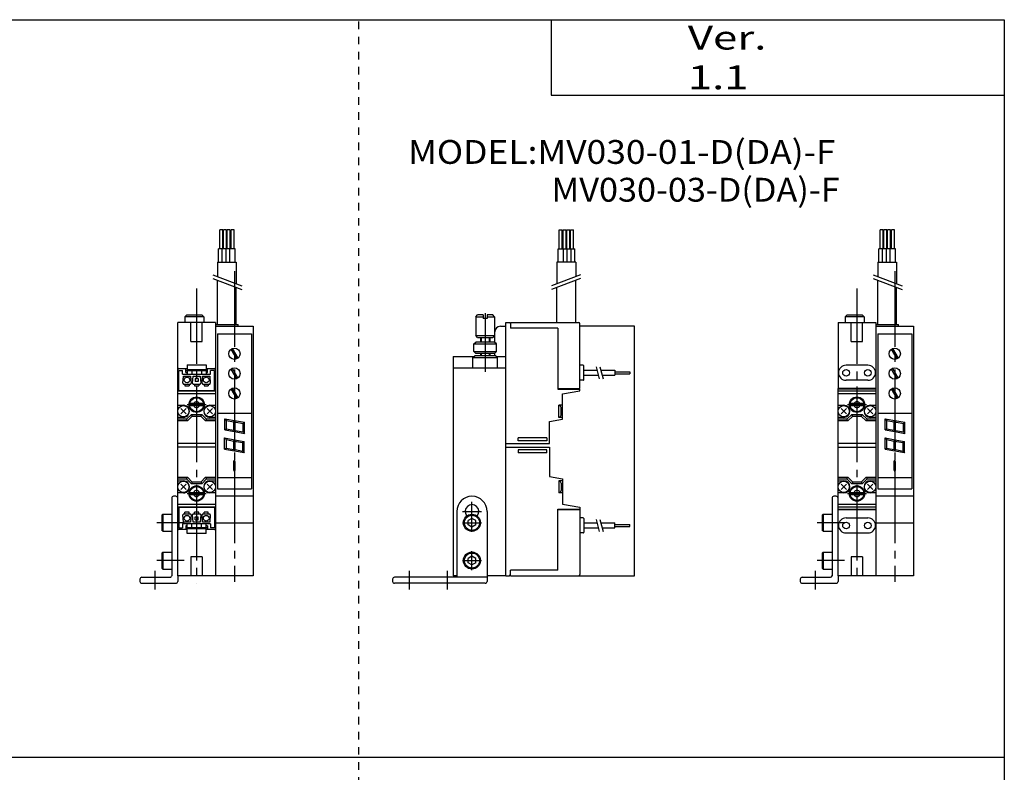
# Model space of a CAD drawing. Extents: x -281 to 282, y -197 to 196.
# Drawn here: x 21 to 282, y -4 to 196 of the extents above; entities that cross this region are included whole.
import ezdxf

# ---------------------------------------------------------------- set-up
doc = ezdxf.new("R2010")
doc.units = 0
doc.linetypes.add('CENTER', pattern=[26, 20, -2, 2, -2])
doc.linetypes.add('DASHED', pattern=[4, 2, -2])
doc.layers.get('0').update_dxf_attribs({"linetype": 'CONTINUOUS'})

# ---------------------------------------------------------------- blocks, each defined once
blk = doc.blocks.new('MV030-01-F-7')
at = {"color": 7, "linetype": 'CONTINUOUS'}
for p, q in [((17.9, 93.5), (17.1, 93.5)), ((17.1, 88.5), (17.1, 93.5)), ((17.9, 88.5), (17.9, 93.5)), ((18.9, 93.5), (18.1, 93.5)), ((18.1, 88.5), (18.1, 93.5)), ((18.9, 88.5), (18.9, 93.5)), ((19.9, 93.5), (19.1, 93.5)), ((19.1, 88.5), (19.1, 93.5)), ((19.9, 88.5), (19.9, 93.5)), ((20.9, 93.5), (20.1, 93.5)), ((20.1, 88.5), (20.1, 93.5)), ((20.9, 88.5), (20.9, 93.5)), ((16.78, 84.93), (16.78, 88.5)), ((21.21, 88.5), (16.78, 88.5)), ((17.78, 84.93), (17.78, 88.5)), ((18.78, 84.93), (18.78, 88.5)), ((19.78, 84.93), (19.78, 88.5)), ((21.21, 84.93), (21.21, 88.5)), ((16.5, 84.93), (21.5, 84.93)), ((16.5, 84.93), (16.5, 81.16)), ((21.5, 84.93), (21.5, 79.27)), ((16.5, 68.5), (16.5, 80.16)), ((21.5, 68.5), (21.5, 78.27)), ((7.9, 70.54), (8.4, 71.04)), ((12.9, 70.54), (7.9, 70.54)), ((7.9, 70.54), (7.9, 69)), ((8.4, 71.04), (12.4, 71.04)), ((12.9, 70.54), (12.4, 71.04)), ((12.9, 70.54), (12.9, 69)), ((6, 2), (6, 69)), ((16, 69), (6, 69)), ((9.5, 64), (9.5, 69)), ((12.5, 64), (12.5, 69)), ((16, 69), (16, 2)), ((16, 68.5), (22, 68.5)), ((16, 68), (26, 68)), ((22, 68), (22, 68.5)), ((26, 68), (26, 2)), ((16.5, 66), (25.5, 66)), ((16.5, 66), (16.5, 25)), ((25.5, 66), (25.5, 25)), ((9.5, 64), (12.5, 64)), ((20.08, 61.94), (21.57, 59.36)), ((20.43, 62.14), (21.92, 59.56)), ((8.5, 57.8), (13.5, 57.8)), ((8.5, 57.8), (8.5, 55.3)), ((13.5, 57.8), (13.5, 55.3)), ((5.9, 57), (6, 57)), ((6.3, 56.8), (8.5, 56.8)), ((6.3, 51), (6.3, 56.3)), ((6.3, 56.3), (7.3, 56.3)), ((7.3, 55.3), (7.3, 56.3)), ((7.3, 55.3), (14.7, 55.3)), ((7.38, 52.91), (7.51, 54.8)), ((7.51, 54.8), (9.41, 54.8)), ((8.1, 55.8), (8.1, 56.8)), ((8.1, 56.3), (13.9, 56.3)), ((8.1, 55.8), (8.5, 55.8)), ((8.5, 56.6), (13.5, 56.6)), ((9.41, 54.8), (9.53, 52.91)), ((9.75, 56.3), (9.75, 55.3)), ((9.92, 52.91), (10.05, 54.8)), ((10.05, 54.8), (11.95, 54.8)), ((11.95, 54.8), (12.07, 52.91)), ((12.25, 56.3), (12.25, 55.3)), ((12.46, 52.91), (12.59, 54.8)), ((12.59, 54.8), (14.49, 54.8)), ((13.5, 56.8), (15.7, 56.8)), ((13.5, 55.8), (13.9, 55.8)), ((13.9, 55.8), (13.9, 56.8)), ((14.49, 54.8), (14.61, 52.91)), ((14.7, 55.3), (14.7, 56.3)), ((15.7, 56.3), (14.7, 56.3)), ((15.7, 51), (15.7, 56.3)), ((20.08, 56.69), (21.57, 54.11)), ((20.43, 56.89), (21.92, 54.31)), ((7.58, 52.7), (9.33, 52.7)), ((7.91, 52.7), (7.91, 52.2)), ((7.91, 52.2), (9.01, 52.2)), ((9.01, 52.7), (9.01, 52.2)), ((10.12, 52.7), (11.87, 52.7)), ((10.45, 52.7), (10.45, 52.2)), ((10.45, 52.2), (11.55, 52.2)), ((10.6, 54.2), (10.6, 53.4)), ((11.4, 54.2), (10.6, 54.2)), ((11.4, 53.4), (10.6, 53.4)), ((11.4, 54.2), (11.4, 53.4)), ((11.55, 52.7), (11.55, 52.2)), ((12.66, 52.7), (14.41, 52.7)), ((12.99, 52.7), (12.99, 52.2)), ((12.99, 52.2), (14.09, 52.2)), ((14.09, 52.7), (14.09, 52.2)), ((6.3, 51.5), (6, 51.5)), ((6.3, 51.4), (6, 51.4)), ((6, 50.9), (16, 50.9)), ((16, 50.09), (6, 50.09)), ((6.3, 51), (15.7, 51)), ((16, 51.5), (15.7, 51.5)), ((16, 51.4), (15.7, 51.4)), ((20.08, 51.44), (21.57, 48.86)), ((20.43, 51.64), (21.92, 49.06)), ((6, 47.1), (7.5, 47.1)), ((11, 47.55), (9.17, 47.55)), ((12.83, 46.95), (9.17, 46.95)), ((12.83, 47.55), (11, 47.55)), ((14.5, 47.1), (16, 47.1)), ((6.79, 44.79), (8.21, 46.21)), ((6.79, 46.21), (8.21, 44.79)), ((8.35, 43.4), (9.6, 44.65)), ((9.86, 44.21), (9.6, 44.65)), ((9.6, 44.65), (12.4, 44.65)), ((12.14, 44.21), (12.4, 44.65)), ((13.65, 43.4), (12.4, 44.65)), ((15.21, 44.79), (13.79, 46.21)), ((15.21, 46.21), (13.79, 44.79)), ((16.5, 45), (25.5, 45)), ((7.5, 43.9), (6, 43.9)), ((8.35, 43.4), (6, 43.4)), ((8.61, 42.96), (6, 42.96)), ((8.61, 42.96), (8.35, 43.4)), ((9.86, 44.21), (8.61, 42.96)), ((9.86, 44.21), (12.14, 44.21)), ((12.14, 44.21), (13.39, 42.96)), ((13.65, 43.4), (13.39, 42.96)), ((16, 42.96), (13.39, 42.96)), ((16, 43.4), (13.65, 43.4)), ((16, 43.9), (14.5, 43.9)), ((18.45, 43.53), (21.54, 42.99)), ((18.45, 40.57), (18.45, 43.53)), ((18.45, 43.53), (18.82, 43.1)), ((18.82, 43.1), (20.85, 42.74)), ((18.82, 43.1), (18.82, 40.88)), ((20.85, 42.74), (21.03, 43.08)), ((20.85, 40.52), (20.85, 42.74)), ((21.22, 42.67), (21.03, 43.08)), ((21.22, 40.45), (21.22, 42.67)), ((21.22, 42.67), (21.48, 42.63)), ((21.48, 42.63), (23.29, 42.31)), ((21.54, 42.99), (23.65, 42.61)), ((23.29, 42.31), (23.65, 42.61)), ((23.29, 40.09), (23.29, 42.31)), ((23.65, 39.65), (23.65, 42.61)), ((18.45, 40.57), (18.82, 40.88)), ((18.45, 40.57), (21.03, 40.12)), ((18.82, 40.88), (20.85, 40.52)), ((21.03, 40.12), (20.85, 40.52)), ((21.03, 40.12), (21.22, 40.45)), ((21.03, 40.12), (23.65, 39.65)), ((21.22, 40.45), (23.29, 40.09)), ((23.29, 40.09), (23.65, 39.65)), ((16, 37), (6, 37)), ((18.42, 38.44), (21.51, 37.89)), ((18.42, 35.47), (18.42, 38.44)), ((18.42, 38.44), (18.78, 38)), ((18.78, 38), (20.82, 37.64)), ((18.78, 38), (18.78, 35.78)), ((20.82, 37.64), (21, 37.98)), ((20.82, 35.42), (20.82, 37.64)), ((21.18, 37.58), (21, 37.98)), ((21.18, 35.36), (21.18, 37.58)), ((21.18, 37.58), (21.44, 37.53)), ((21.44, 37.53), (23.26, 37.21)), ((21.51, 37.89), (23.62, 37.52)), ((23.26, 37.21), (23.62, 37.52)), ((23.26, 34.99), (23.26, 37.21)), ((23.62, 34.55), (23.62, 37.52)), ((16, 36), (6, 36)), ((18.42, 35.47), (18.78, 35.78)), ((18.42, 35.47), (21, 35.02)), ((18.78, 35.78), (20.82, 35.42)), ((21, 35.02), (20.82, 35.42)), ((21, 35.02), (21.18, 35.36)), ((21, 35.02), (23.62, 34.56)), ((21.18, 35.36), (23.26, 34.99)), ((23.26, 34.99), (23.62, 34.55)), ((20.83, 32.19), (21.01, 32.52)), ((20.83, 29.97), (20.83, 32.19)), ((21.19, 32.12), (21.01, 32.52)), ((21.19, 29.9), (21.19, 32.12)), ((21.01, 29.56), (20.83, 29.97)), ((21.01, 29.56), (21.19, 29.9)), ((6, 28.04), (8.61, 28.04)), ((6, 27.6), (8.35, 27.6)), ((6, 27.1), (7.5, 27.1)), ((6.79, 24.79), (8.21, 26.21)), ((6.79, 26.21), (8.21, 24.79)), ((8.35, 27.6), (8.61, 28.04)), ((8.35, 27.6), (9.6, 26.35)), ((9.86, 26.79), (8.61, 28.04)), ((9.86, 26.79), (9.6, 26.35)), ((12.4, 26.35), (9.6, 26.35)), ((12.14, 26.79), (9.86, 26.79)), ((12.14, 26.79), (13.39, 28.04)), ((12.14, 26.79), (12.4, 26.35)), ((13.65, 27.6), (12.4, 26.35)), ((13.39, 28.04), (13.65, 27.6)), ((13.39, 28.04), (16, 28.04)), ((13.65, 27.6), (16, 27.6)), ((15.21, 26.21), (13.79, 24.79)), ((15.21, 24.79), (13.79, 26.21)), ((14.5, 27.1), (16, 27.1)), ((16.5, 28), (25.5, 28)), ((7.5, 23.9), (6, 23.9)), ((9.17, 24.05), (12.83, 24.05)), ((16, 23.9), (14.5, 23.9)), ((16.5, 25), (25.5, 25)), ((6, 20.91), (16, 20.91)), ((9.17, 23.45), (11, 23.45)), ((11, 23.45), (12.83, 23.45)), ((26, 23), (16, 23)), ((16, 20.1), (6, 20.1)), ((6, 19.6), (6.3, 19.6)), ((6, 19.5), (6.3, 19.5)), ((6.3, 20), (6.3, 14.7)), ((15.7, 20), (6.3, 20)), ((9.34, 18.3), (7.59, 18.3)), ((7.91, 18.3), (7.91, 18.8)), ((9.01, 18.8), (7.91, 18.8)), ((9.01, 18.3), (9.01, 18.8)), ((11.88, 18.3), (10.13, 18.3)), ((10.45, 18.3), (10.45, 18.8)), ((11.55, 18.8), (10.45, 18.8)), ((11.55, 18.3), (11.55, 18.8)), ((14.42, 18.3), (12.67, 18.3)), ((14.09, 18.8), (12.99, 18.8)), ((12.99, 18.3), (12.99, 18.8)), ((14.09, 18.3), (14.09, 18.8)), ((15.7, 20), (15.7, 14.7)), ((15.7, 19.6), (16, 19.6)), ((15.7, 19.5), (16, 19.5)), ((7.3, 15.7), (7.3, 14.7)), ((14.7, 15.7), (7.3, 15.7)), ((7.51, 16.2), (7.39, 18.09)), ((9.41, 16.2), (7.51, 16.2)), ((8.5, 13.2), (8.5, 15.7)), ((9.54, 18.09), (9.41, 16.2)), ((9.75, 14.7), (9.75, 15.7)), ((10.05, 16.2), (9.93, 18.09)), ((11.95, 16.2), (10.05, 16.2)), ((10.6, 17.6), (11.4, 17.6)), ((10.6, 16.8), (10.6, 17.6)), ((10.6, 16.8), (11.4, 16.8)), ((11.4, 16.8), (11.4, 17.6)), ((12.08, 18.09), (11.95, 16.2)), ((12.25, 14.7), (12.25, 15.7)), ((12.59, 16.2), (12.47, 18.09)), ((14.49, 16.2), (12.59, 16.2)), ((13.5, 13.2), (13.5, 15.7)), ((14.62, 18.09), (14.49, 16.2)), ((14.7, 15.7), (14.7, 14.7)), ((16, 16), (26, 16)), ((6.3, 14.7), (7.3, 14.7)), ((8.5, 14.2), (6.3, 14.2)), ((8.1, 15.2), (8.1, 14.2)), ((8.5, 15.2), (8.1, 15.2)), ((13.9, 14.7), (8.1, 14.7)), ((13.5, 14.4), (8.5, 14.4)), ((13.5, 13.2), (8.5, 13.2)), ((13.9, 15.2), (13.5, 15.2)), ((15.7, 14.2), (13.5, 14.2)), ((13.9, 15.2), (13.9, 14.2)), ((15.7, 14.7), (14.7, 14.7)), ((12.5, 7), (9.5, 7)), ((9.5, 7), (9.5, 2)), ((12.5, 7), (12.5, 2)), ((26, 2), (6, 2))]:
    blk.add_line(p, q, dxfattribs=at)
at = {"color": 2, "linetype": 'CONTINUOUS'}
for p, q in [((15.25, 81.64), (22.97, 78.71)), ((15.25, 80.64), (22.97, 77.71))]:
    blk.add_line(p, q, dxfattribs=at)
at = {"color": 2, "linetype": 'CENTER'}
for p, q in [((21, 82.57), (21, 0.38)), ((11, 78.04), (11, 0)), ((13.5, 47.25), (8.5, 47.25)), ((8.5, 23.75), (13.5, 23.75))]:
    blk.add_line(p, q, dxfattribs=at)
at = {"color": 4, "linetype": 'CONTINUOUS'}
for p, q in [((4.4, 22.5), (4.4, 2)), ((5.5, 23), (4.9, 23)), ((2.05, 18.25), (1.8, 18)), ((2.05, 18.25), (2.05, 13.75)), ((2.05, 18.25), (4.4, 18.25)), ((1.8, 18), (1.8, 14)), ((2.05, 13.75), (1.8, 14)), ((2.05, 13.75), (4.4, 13.75)), ((2.05, 8.25), (1.8, 8)), ((1.8, 8), (1.8, 4)), ((2.05, 8.25), (4.4, 8.25)), ((2.05, 8.25), (2.05, 3.75)), ((2.05, 3.75), (1.8, 4)), ((2.05, 3.75), (4.4, 3.75)), ((-4, 1.1), (-4, 0.5)), ((-3.5, 1.6), (4, 1.6)), ((-3.5, 0), (5.5, 0)), ((6, 2), (6, 0.5))]:
    blk.add_line(p, q, dxfattribs=at)
at = {"color": 200, "linetype": 'CENTER'}
for p, q in [((7.7, 16), (0.45, 16)), ((7.7, 6), (0.45, 6)), ((0, -1.7), (0, 3.3))]:
    blk.add_line(p, q, dxfattribs=at)
at = {"color": 7, "linetype": 'CONTINUOUS'}
for centre, radius in [((21, 60.75), 1.5), ((21, 55.5), 1.5), ((8.46, 53.8), 0.75), ((13.54, 53.8), 0.75), ((21, 50.25), 1.5), ((7.5, 45.5), 1.5), ((11, 47.25), 2.05), ((11, 47.25), 1.9), ((11, 47.25), 1.85), ((14.5, 45.5), 1.5), ((7.5, 25.5), 1.5), ((14.5, 25.5), 1.5), ((11, 23.75), 2.05), ((11, 23.75), 1.9), ((11, 23.75), 1.85), ((8.46, 17.2), 0.75), ((13.54, 17.2), 0.75)]:
    blk.add_circle(centre, radius, dxfattribs=at)
for centre, radius, start, end in [((6.3, 56.5), 0.3, 90, 180), ((15.7, 56.5), 0.3, 0, 90), ((7.58, 52.9), 0.201, 176.7616, 269.9017), ((9.33, 52.9), 0.2, 269.7949, 3.5418), ((10.12, 52.9), 0.201, 176.7616, 269.9017), ((11.87, 52.9), 0.2, 269.7949, 3.5418), ((12.66, 52.9), 0.201, 176.7616, 269.9017), ((14.41, 52.9), 0.2, 269.7949, 3.5418), ((7.5, 45.5), 1.6, 270, 90), ((11, 47.25), 0.8, 22.0243, 157.9757), ((11, 47.25), 0.8, 202.0243, 337.9757), ((14.5, 45.5), 1.6, 90, 270), ((7.5, 25.5), 1.6, 270, 90), ((14.5, 25.5), 1.6, 90, 270), ((11, 23.75), 0.8, 22.0243, 157.9757), ((11, 23.75), 0.8, 202.0243, 337.9757), ((7.59, 18.1), 0.2, 89.7949, 183.5418), ((9.34, 18.1), 0.201, 356.7616, 89.9017), ((10.13, 18.1), 0.2, 89.7949, 183.5418), ((11.88, 18.1), 0.201, 356.7616, 89.9017), ((12.67, 18.1), 0.2, 89.7949, 183.5418), ((14.42, 18.1), 0.201, 356.7616, 89.9017), ((6.3, 14.5), 0.3, 180, 270), ((15.7, 14.5), 0.3, 270, 0)]:
    blk.add_arc(centre, radius, start, end, dxfattribs=at)
at = {"color": 4, "linetype": 'CONTINUOUS'}
for centre, radius, start, end in [((4.9, 22.5), 0.5, 90, 180), ((5.5, 22.5), 0.5, 0, 90), ((-3.5, 1.1), 0.5, 90, 180), ((-3.5, 0.5), 0.5, 180, 270), ((4, 2), 0.4, 270, 0), ((5.5, 0.5), 0.5, 270, 0)]:
    blk.add_arc(centre, radius, start, end, dxfattribs=at)
blk = doc.blocks.new('MV030-01-F-8')
at = {"color": 7, "linetype": 'CONTINUOUS'}
for p, q in [((39.6, 88.5), (39.6, 93.5)), ((39.6, 93.5), (40.4, 93.5)), ((40.4, 88.5), (40.4, 93.5)), ((40.6, 88.5), (40.6, 93.5)), ((40.6, 93.5), (41.4, 93.5)), ((41.4, 88.5), (41.4, 93.5)), ((41.6, 88.5), (41.6, 93.5)), ((41.6, 93.5), (42.4, 93.5)), ((42.4, 88.5), (42.4, 93.5)), ((42.6, 88.5), (42.6, 93.5)), ((42.6, 93.5), (43.4, 93.5)), ((43.4, 88.5), (43.4, 93.5)), ((39.29, 88.5), (43.72, 88.5)), ((39.29, 84.93), (39.29, 88.5)), ((40.72, 84.93), (40.72, 88.5)), ((41.72, 84.93), (41.72, 88.5)), ((42.72, 84.93), (42.72, 88.5)), ((43.72, 84.93), (43.72, 88.5)), ((39, 84.93), (39, 79.27)), ((44, 84.93), (39, 84.93)), ((44, 84.93), (44, 81.16)), ((39, 69), (39, 78.27)), ((44, 69), (44, 80.16)), ((17.5, 70.54), (18, 71.04)), ((17.5, 70.54), (17.5, 65.54)), ((17.5, 70.54), (19.5, 70.54)), ((19.5, 71.04), (18, 71.04)), ((19.5, 71.04), (19.5, 70.04)), ((20.5, 71.04), (20.5, 70.04)), ((22, 71.04), (20.5, 71.04)), ((20.5, 70.54), (22.5, 70.54)), ((22.5, 70.54), (22, 71.04)), ((22.5, 70.54), (22.5, 65.54)), ((20.5, 70.04), (19.5, 70.04)), ((24.05, 68), (25.5, 68)), ((25.5, 69), (26.4, 69)), ((25.5, 2), (25.5, 69)), ((26.4, 69), (26.7, 68.7)), ((26.7, 69), (44.8, 69)), ((26.7, 69), (26.7, 67.5)), ((45.1, 51.5), (45.1, 68.7)), ((59.5, 68), (45.1, 68)), ((59.5, 2), (59.5, 68)), ((18, 65.04), (17.5, 65.54)), ((17.5, 65.54), (22.5, 65.54)), ((22.5, 65.54), (22, 65.04)), ((22.55, 63.79), (22.55, 66.5)), ((39.2, 67.5), (26.7, 67.5)), ((39.2, 67.5), (39.2, 51.4)), ((17, 63.34), (17.5, 63.84)), ((17, 61.34), (17, 63.34)), ((17, 63.34), (23, 63.34)), ((22.5, 63.84), (17.5, 63.84)), ((18, 65.04), (22, 65.04)), ((18.75, 65.04), (18.75, 63.84)), ((21.25, 65.04), (21.25, 63.84)), ((23, 63.34), (22.5, 63.84)), ((23, 61.34), (23, 63.34)), ((11.5, 60), (11.5, 2)), ((11.5, 60), (17.05, 60)), ((16.75, 59.7), (17.25, 60.2)), ((17, 61.34), (17.5, 60.84)), ((17, 61.34), (23, 61.34)), ((22.75, 60.2), (17.25, 60.2)), ((22.5, 60.84), (17.5, 60.84)), ((18.75, 60.84), (18.75, 60.2)), ((21.25, 60.84), (21.25, 60.2)), ((23, 61.34), (22.5, 60.84)), ((22.55, 60.3), (22.55, 60.89)), ((22.55, 60.3), (22.65, 60.2)), ((23.25, 59.7), (22.75, 60.2)), ((22.95, 60), (25.5, 60)), ((16.75, 59.7), (23.25, 59.7)), ((16.75, 57), (16.75, 59.7)), ((23.25, 57), (23.25, 59.7)), ((45.9, 57.7), (45.1, 57.7)), ((46.1, 53.9), (46.1, 57.5)), ((11.5, 57), (25.5, 57)), ((46.1, 56.35), (49.6, 56.35)), ((46.1, 55.05), (49.95, 55.05)), ((50.64, 56.35), (54.3, 56.35)), ((50.99, 55.05), (54.3, 55.05)), ((54.3, 56.35), (54.3, 55.05)), ((54.3, 55.95), (58.3, 55.95)), ((54.3, 55.45), (58.3, 55.45)), ((58.3, 55.95), (58.3, 55.45)), ((45.9, 53.7), (45.1, 53.7)), ((39.2, 51.5), (45.1, 51.5)), ((39.2, 51.4), (45.1, 51.4)), ((40.5, 50.09), (45.1, 50.9)), ((40.5, 43.4), (40.5, 50.09)), ((44.5, 51.5), (44.5, 51.4)), ((45.1, 50.9), (45.1, 51.4)), ((40.5, 47.1), (39.5, 47.1)), ((39.5, 43.9), (39.5, 47.1)), ((39.6, 47), (39.5, 47)), ((40.1, 44.5), (40.1, 46.5)), ((37, 42.78), (40.5, 43.4)), ((37, 37), (37, 42.78)), ((39.6, 44), (39.5, 44)), ((40.5, 43.9), (39.5, 43.9)), ((25.5, 37), (37, 37)), ((28.7, 37.7), (28.7, 38.5)), ((36.3, 38.5), (28.7, 38.5)), ((36.3, 37.7), (28.7, 37.7)), ((36.3, 38.5), (36.3, 37.7)), ((25.5, 36), (37, 36)), ((36.3, 35.3), (28.7, 35.3)), ((28.7, 35.3), (28.7, 34.5)), ((36.3, 34.5), (28.7, 34.5)), ((36.3, 34.5), (36.3, 35.3)), ((37, 36), (37, 28.22)), ((37, 28.22), (40.5, 27.6)), ((39.5, 27.1), (39.5, 23.9)), ((40.5, 27.1), (39.5, 27.1)), ((39.6, 27), (39.5, 27)), ((40.1, 26.5), (40.1, 24.5)), ((40.5, 27.6), (40.5, 20.91)), ((39.6, 24), (39.5, 24)), ((40.5, 23.9), (39.5, 23.9)), ((40.5, 20.91), (45.1, 20.1)), ((39.2, 19.6), (45.1, 19.6)), ((39.2, 3.5), (39.2, 19.6)), ((39.2, 19.5), (45.1, 19.5)), ((44.5, 19.5), (44.5, 19.6)), ((45.1, 20.1), (45.1, 19.6)), ((45.1, 19.5), (45.1, 2.3)), ((45.9, 17.3), (45.1, 17.3)), ((46.1, 17.1), (46.1, 13.5)), ((46.1, 15.95), (49.6, 15.95)), ((50.64, 15.95), (54.3, 15.95)), ((54.3, 14.65), (54.3, 15.95)), ((45.9, 13.3), (45.1, 13.3)), ((46.1, 14.65), (49.95, 14.65)), ((50.99, 14.65), (54.3, 14.65)), ((54.3, 15.55), (58.3, 15.55)), ((54.3, 15.05), (58.3, 15.05)), ((58.3, 15.05), (58.3, 15.55)), ((39.2, 3.5), (26.7, 3.5)), ((26.7, 2), (26.7, 3.5)), ((12.5, 2), (11.5, 2)), ((25.5, 2), (20.5, 2)), ((25.5, 2), (26.4, 2)), ((26.4, 2), (26.7, 2.3)), ((26.7, 2), (59.5, 2))]:
    blk.add_line(p, q, dxfattribs=at)
at = {"color": 2, "linetype": 'CONTINUOUS'}
for p, q in [((45.25, 81.64), (37.53, 78.71)), ((45.25, 80.64), (37.53, 77.71)), ((18.93, 65.04), (18.93, 63.84)), ((21.07, 65.04), (21.07, 63.84)), ((18.93, 60.84), (18.93, 60.2)), ((21.07, 60.84), (21.07, 60.2)), ((49.35, 57.3), (50.21, 54.1)), ((50.38, 57.3), (51.24, 54.1)), ((49.35, 16.9), (50.21, 13.7)), ((50.38, 16.9), (51.24, 13.7))]:
    blk.add_line(p, q, dxfattribs=at)
at = {"color": 2, "linetype": 'CENTER'}
blk.add_line((20, 71.43), (20, 55.94), dxfattribs=at)
at = {"color": 200, "linetype": 'CENTER'}
for p, q in [((16.5, 13.56), (16.5, 21.5)), ((13.97, 19), (19, 19)), ((13.97, 16), (19, 16)), ((16.5, 3.5), (16.5, 8.5)), ((13.97, 6), (19, 6)), ((0, -1.7), (0, 3.3)), ((10, -1.7), (10, 3.3))]:
    blk.add_line(p, q, dxfattribs=at)
at = {"color": 4, "linetype": 'CONTINUOUS'}
for p, q in [((12.5, 19), (12.5, 1.6)), ((20.5, 19), (20.5, 0.5)), ((15.1, 17.76), (15.1, 17.83)), ((16.5, 17.15), (15.5, 16.58)), ((15.5, 15.42), (15.5, 16.58)), ((17.5, 16.58), (16.5, 17.15)), ((17.5, 15.42), (17.5, 16.58)), ((17.9, 17.76), (17.9, 17.87)), ((16.5, 14.85), (15.5, 15.42)), ((17.5, 15.42), (16.5, 14.85)), ((16.5, 7.15), (15.5, 6.58)), ((15.5, 5.42), (15.5, 6.58)), ((16.5, 4.85), (15.5, 5.42)), ((17.5, 6.58), (16.5, 7.15)), ((17.5, 5.42), (16.5, 4.85)), ((17.5, 5.42), (17.5, 6.58)), ((-4.5, 1.1), (-4.5, 0.5)), ((20.5, 1.6), (-4, 1.6)), ((20, 0), (-4, 0))]:
    blk.add_line(p, q, dxfattribs=at)
for centre, radius in [((16.5, 16), 2.25), ((16.5, 16), 2), ((16.5, 6), 2.25), ((16.5, 6), 2)]:
    blk.add_circle(centre, radius, dxfattribs=at)
at = {"color": 7, "linetype": 'CONTINUOUS'}
for centre, radius, start, end in [((24.05, 66.5), 1.5, 90, 180), ((44.8, 68.7), 0.3, 0, 90), ((45.9, 57.5), 0.199, 359.7955, 90.2045), ((45.9, 53.9), 0.199, 269.7955, 0.2045), ((39.6, 46.5), 0.5, 0, 90), ((39.6, 44.5), 0.5, 270, 0), ((39.6, 26.5), 0.5, 0, 90), ((39.6, 24.5), 0.5, 270, 0), ((45.9, 17.1), 0.199, 359.7955, 90.2045), ((45.9, 13.5), 0.199, 269.7955, 0.2045), ((44.8, 2.3), 0.3, 270, 0)]:
    blk.add_arc(centre, radius, start, end, dxfattribs=at)
at = {"color": 4, "linetype": 'CONTINUOUS'}
for centre, radius, start, end in [((16.5, 19), 4, 0, 180), ((16.5, 19), 1.8, 321.0576, 217.8636), ((15, 17.83), 0.1, 0, 37.8636), ((-4, 1.1), 0.5, 90, 180), ((-4, 0.5), 0.5, 180, 270), ((20, 0.5), 0.5, 270, 0)]:
    blk.add_arc(centre, radius, start, end, dxfattribs=at)
blk = doc.blocks.new('MV030-01-F-9')
at = {"color": 7, "linetype": 'CONTINUOUS'}
for p, q in [((17.9, 93.5), (17.1, 93.5)), ((17.1, 88.5), (17.1, 93.5)), ((17.9, 88.5), (17.9, 93.5)), ((18.9, 93.5), (18.1, 93.5)), ((18.1, 88.5), (18.1, 93.5)), ((18.9, 88.5), (18.9, 93.5)), ((19.9, 93.5), (19.1, 93.5)), ((19.1, 88.5), (19.1, 93.5)), ((19.9, 88.5), (19.9, 93.5)), ((20.9, 93.5), (20.1, 93.5)), ((20.1, 88.5), (20.1, 93.5)), ((20.9, 88.5), (20.9, 93.5)), ((16.78, 84.93), (16.78, 88.5)), ((21.21, 88.5), (16.78, 88.5)), ((17.78, 84.93), (17.78, 88.5)), ((18.78, 84.93), (18.78, 88.5)), ((19.78, 84.93), (19.78, 88.5)), ((21.21, 84.93), (21.21, 88.5)), ((16.5, 84.93), (21.5, 84.93)), ((16.5, 84.93), (16.5, 81.16)), ((21.5, 84.93), (21.5, 79.27)), ((16.5, 68.5), (16.5, 80.16)), ((21.5, 68.5), (21.5, 78.27)), ((7.9, 70.54), (8.4, 71.04)), ((7.9, 70.54), (7.9, 69)), ((12.9, 70.54), (7.9, 70.54)), ((8.4, 71.04), (12.4, 71.04)), ((12.9, 70.54), (12.4, 71.04)), ((12.9, 70.54), (12.9, 69)), ((6, 69), (6, 51.5)), ((6, 69), (16, 69)), ((9.5, 64), (9.5, 69)), ((12.5, 64), (12.5, 69)), ((16, 69), (16, 2)), ((16, 68.5), (22, 68.5)), ((16, 68), (26, 68)), ((22, 68), (22, 68.5)), ((26, 68), (26, 2)), ((16.5, 66), (25.5, 66)), ((16.5, 66), (16.5, 25)), ((25.5, 66), (25.5, 25)), ((9.5, 64), (12.5, 64)), ((20.08, 61.94), (21.57, 59.36)), ((20.43, 62.14), (21.92, 59.56)), ((13.9, 57.7), (8.1, 57.7)), ((16, 57), (16.1, 57)), ((20.08, 56.69), (21.57, 54.11)), ((20.43, 56.89), (21.92, 54.31)), ((13.9, 53.7), (8.1, 53.7)), ((16, 51.5), (6, 51.5)), ((6, 19.5), (6, 51.5)), ((16, 51.4), (6, 51.4)), ((6, 50.9), (16, 50.9)), ((16, 50.09), (6, 50.09)), ((20.08, 51.44), (21.57, 48.86)), ((20.43, 51.64), (21.92, 49.06)), ((6, 47.1), (7.5, 47.1)), ((12.83, 47.55), (9.17, 47.55)), ((12.83, 46.95), (9.17, 46.95)), ((14.5, 47.1), (16, 47.1)), ((6.79, 44.79), (8.21, 46.21)), ((6.79, 46.21), (8.21, 44.79)), ((8.35, 43.4), (9.6, 44.65)), ((9.86, 44.21), (9.6, 44.65)), ((9.6, 44.65), (12.4, 44.65)), ((12.14, 44.21), (12.4, 44.65)), ((13.65, 43.4), (12.4, 44.65)), ((15.21, 46.21), (13.79, 44.79)), ((15.21, 44.79), (13.79, 46.21)), ((16.5, 45), (25.5, 45)), ((7.5, 43.9), (6, 43.9)), ((8.35, 43.4), (6, 43.4)), ((8.61, 42.96), (6, 42.96)), ((8.61, 42.96), (8.35, 43.4)), ((9.86, 44.21), (8.61, 42.96)), ((9.86, 44.21), (12.14, 44.21)), ((12.14, 44.21), (13.39, 42.96)), ((13.65, 43.4), (13.39, 42.96)), ((16, 42.96), (13.39, 42.96)), ((16, 43.4), (13.65, 43.4)), ((16, 43.9), (14.5, 43.9)), ((18.45, 43.53), (21.54, 42.99)), ((18.45, 40.57), (18.45, 43.53)), ((18.45, 43.53), (18.82, 43.1)), ((18.82, 43.1), (20.85, 42.74)), ((18.82, 43.1), (18.82, 40.88)), ((20.85, 42.74), (21.03, 43.08)), ((20.85, 40.52), (20.85, 42.74)), ((21.22, 42.67), (21.03, 43.08)), ((21.22, 40.45), (21.22, 42.67)), ((21.22, 42.67), (21.48, 42.63)), ((21.48, 42.63), (23.29, 42.31)), ((21.54, 42.99), (23.65, 42.61)), ((23.29, 42.31), (23.65, 42.61)), ((23.29, 40.09), (23.29, 42.31)), ((23.65, 39.65), (23.65, 42.61)), ((18.45, 40.57), (18.82, 40.88)), ((18.45, 40.57), (21.03, 40.12)), ((18.82, 40.88), (20.85, 40.52)), ((21.03, 40.12), (20.85, 40.52)), ((21.03, 40.12), (21.22, 40.45)), ((21.03, 40.12), (23.65, 39.65)), ((21.22, 40.45), (23.29, 40.09)), ((23.29, 40.09), (23.65, 39.65)), ((16, 37), (6, 37)), ((18.42, 38.44), (21.51, 37.89)), ((18.42, 35.47), (18.42, 38.44)), ((18.42, 38.44), (18.78, 38)), ((18.78, 38), (20.82, 37.64)), ((18.78, 38), (18.78, 35.78)), ((20.82, 37.64), (21, 37.98)), ((20.82, 35.42), (20.82, 37.64)), ((21.18, 37.58), (21, 37.98)), ((21.18, 35.36), (21.18, 37.58)), ((21.18, 37.58), (21.44, 37.53)), ((21.44, 37.53), (23.26, 37.21)), ((21.51, 37.89), (23.62, 37.52)), ((23.26, 37.21), (23.62, 37.52)), ((23.26, 34.99), (23.26, 37.21)), ((23.62, 34.55), (23.62, 37.52)), ((6, 36), (16, 36)), ((18.42, 35.47), (18.78, 35.78)), ((18.42, 35.47), (21, 35.02)), ((18.78, 35.78), (20.82, 35.42)), ((21, 35.02), (20.82, 35.42)), ((21, 35.02), (21.18, 35.36)), ((21, 35.02), (23.62, 34.56)), ((21.18, 35.36), (23.26, 34.99)), ((23.26, 34.99), (23.62, 34.55)), ((20.83, 32.19), (21.01, 32.52)), ((20.83, 29.97), (20.83, 32.19)), ((21.19, 32.12), (21.01, 32.52)), ((21.19, 29.9), (21.19, 32.12)), ((21.01, 29.56), (20.83, 29.97)), ((21.01, 29.56), (21.19, 29.9)), ((6, 28.04), (8.61, 28.04)), ((6, 27.6), (8.35, 27.6)), ((6, 27.1), (7.5, 27.1)), ((6.79, 24.79), (8.21, 26.21)), ((6.79, 26.21), (8.21, 24.79)), ((8.35, 27.6), (8.61, 28.04)), ((8.35, 27.6), (9.6, 26.35)), ((9.86, 26.79), (8.61, 28.04)), ((9.86, 26.79), (9.6, 26.35)), ((12.4, 26.35), (9.6, 26.35)), ((12.14, 26.79), (9.86, 26.79)), ((12.14, 26.79), (13.39, 28.04)), ((12.14, 26.79), (12.4, 26.35)), ((13.65, 27.6), (12.4, 26.35)), ((13.39, 28.04), (13.65, 27.6)), ((13.39, 28.04), (16, 28.04)), ((13.65, 27.6), (16, 27.6)), ((15.21, 26.21), (13.79, 24.79)), ((15.21, 24.79), (13.79, 26.21)), ((14.5, 27.1), (16, 27.1)), ((16.5, 28), (25.5, 28)), ((7.5, 23.9), (6, 23.9)), ((9.17, 24.05), (12.83, 24.05)), ((16, 23.9), (14.5, 23.9)), ((16.5, 25), (25.5, 25)), ((6, 20.91), (16, 20.91)), ((9.17, 23.45), (12.83, 23.45)), ((26, 23), (16, 23)), ((16, 20.1), (6, 20.1)), ((6, 19.6), (16, 19.6)), ((6, 2), (6, 19.5)), ((6, 19.5), (16, 19.5)), ((8.1, 17.3), (13.9, 17.3)), ((16, 16), (26, 16)), ((8.1, 13.3), (13.9, 13.3)), ((9.5, 7), (9.5, 2)), ((12.5, 7), (9.5, 7)), ((12.5, 7), (12.5, 2)), ((16, 2), (6, 2)), ((26, 2), (16, 2))]:
    blk.add_line(p, q, dxfattribs=at)
at = {"color": 2, "linetype": 'CONTINUOUS'}
for p, q in [((15.25, 81.64), (22.97, 78.71)), ((15.25, 80.64), (22.97, 77.71))]:
    blk.add_line(p, q, dxfattribs=at)
at = {"color": 2, "linetype": 'CENTER'}
for p, q in [((21, 82.57), (21, 0.38)), ((11, 78.04), (11, 0.38)), ((13.5, 47.25), (8.5, 47.25)), ((8.5, 23.75), (13.5, 23.75))]:
    blk.add_line(p, q, dxfattribs=at)
at = {"color": 4, "linetype": 'CONTINUOUS'}
for p, q in [((4.4, 22.5), (4.4, 2)), ((5.5, 23), (4.9, 23)), ((2.05, 18.25), (1.8, 18)), ((2.05, 18.25), (2.05, 13.75)), ((2.05, 18.25), (4.4, 18.25)), ((1.8, 18), (1.8, 14)), ((2.05, 13.75), (1.8, 14)), ((2.05, 13.75), (4.4, 13.75)), ((2.05, 8.25), (1.8, 8)), ((1.8, 8), (1.8, 4)), ((2.05, 8.25), (4.4, 8.25)), ((2.05, 8.25), (2.05, 3.75)), ((2.05, 3.75), (1.8, 4)), ((2.05, 3.75), (4.4, 3.75)), ((-4, 1.1), (-4, 0.5)), ((-3.5, 1.6), (4, 1.6)), ((-3.5, 0), (5.5, 0)), ((6, 2), (6, 0.5))]:
    blk.add_line(p, q, dxfattribs=at)
at = {"color": 200, "linetype": 'CENTER'}
for p, q in [((7.7, 16), (0.45, 16)), ((7.7, 6), (0.45, 6)), ((0, -1.7), (0, 3.3))]:
    blk.add_line(p, q, dxfattribs=at)
at = {"color": 7, "linetype": 'CONTINUOUS'}
for centre, radius in [((21, 60.75), 1.5), ((8.1, 55.7), 0.875), ((13.9, 55.7), 0.875), ((21, 55.5), 1.5), ((21, 50.25), 1.5), ((7.5, 45.5), 1.5), ((11, 47.25), 2.05), ((11, 47.25), 1.9), ((11, 47.25), 1.85), ((14.5, 45.5), 1.5), ((7.5, 25.5), 1.5), ((14.5, 25.5), 1.5), ((11, 23.75), 2.05), ((11, 23.75), 1.9), ((11, 23.75), 1.85), ((8.1, 15.3), 0.875), ((13.9, 15.3), 0.875)]:
    blk.add_circle(centre, radius, dxfattribs=at)
for centre, radius, start, end in [((8.1, 55.7), 2, 90, 270), ((13.9, 55.7), 2, 270, 90), ((7.5, 45.5), 1.6, 270, 90), ((11, 47.25), 0.8, 22.0243, 157.9757), ((11, 47.25), 0.8, 202.0243, 337.9757), ((14.5, 45.5), 1.6, 90, 270), ((7.5, 25.5), 1.6, 270, 90), ((14.5, 25.5), 1.6, 90, 270), ((11, 23.75), 0.8, 22.0243, 157.9757), ((11, 23.75), 0.8, 202.0243, 337.9757), ((8.1, 15.3), 2, 90, 270), ((13.9, 15.3), 2, 270, 90)]:
    blk.add_arc(centre, radius, start, end, dxfattribs=at)
at = {"color": 4, "linetype": 'CONTINUOUS'}
for centre, radius, start, end in [((4.9, 22.5), 0.5, 90, 180), ((5.5, 22.5), 0.5, 0, 90), ((-3.5, 1.1), 0.5, 90, 180), ((-3.5, 0.5), 0.5, 180, 270), ((4, 2), 0.4, 270, 0), ((5.5, 0.5), 0.5, 270, 0)]:
    blk.add_arc(centre, radius, start, end, dxfattribs=at)

msp = doc.modelspace()

# ---------------------------------------------------------------- linework, layer by layer
at = {"color": 7, "linetype": 'CONTINUOUS'}
for p, q in [((-281.25, 195.5), (282.1, 195.5)), ((162.1, 195.5), (162.1, 175.5)), ((282.1, 195.5), (282.1, -195)), ((162.1, 175.5), (282.1, 175.5)), ((282.1, 0.25), (-281.25, 0.25))]:
    msp.add_line(p, q, dxfattribs=at)
at = {"color": 2, "linetype": 'DASHED'}
msp.add_line((111.26, -195), (111.26, 195.5), dxfattribs=at)

# ---------------------------------------------------------------- block references
at = {"linetype": 'ByBlock', "rotation": 359.99999999999903}
msp.add_blockref('MV030-01-F-7', (57.28, 46.36), dxfattribs=at)
at = {"linetype": 'ByBlock'}
for name, p in [('MV030-01-F-8', (124.67, 46.36)), ('MV030-01-F-9', (232.1, 46.36))]:
    msp.add_blockref(name, p, dxfattribs=at)

# ---------------------------------------------------------------- texts
at = {"color": 7, "linetype": 'CONTINUOUS', "char_height": 6.3, "attachment_point": 4}
for s, insert in [('\\W1.348;\\A1;Ver. 1.1', (198.32, 185.5)), ('\\W1.091;\\A1;MODEL:MV030-01-D(DA)-F', (124.26, 160.5)), ('\\W1.055;\\A1;MV030-03-D(DA)-F', (162.22, 150.5))]:
    msp.add_mtext(s, dxfattribs=dict(at, insert=insert))

doc.saveas('drawing.dxf')
